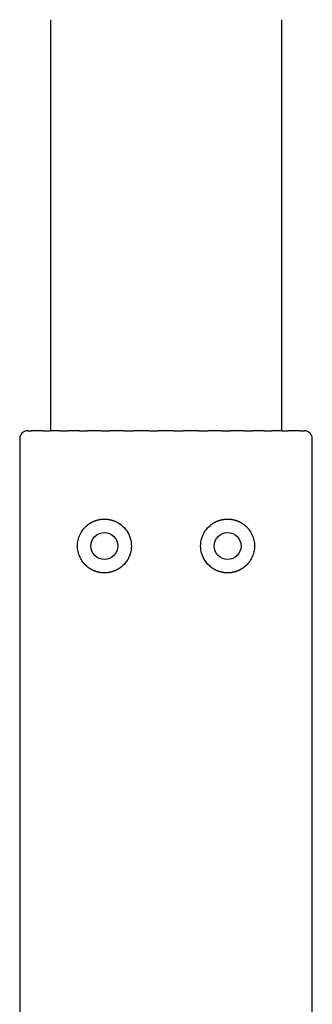
# Model space of a CAD drawing. Extents: x -6935 to -887, y -15799 to -5959.
# Drawn here: x -5124 to -5086, y -12432 to -12304 of the extents above; entities that cross this region are included whole.
import ezdxf

# ---------------------------------------------------------------- set-up
doc = ezdxf.new("R2010")
doc.units = 0
doc.header["$MEASUREMENT"] = 0
doc.layers.get('0').update_dxf_attribs({"linetype": 'CONTINUOUS'})

# ---------------------------------------------------------------- blocks, each defined once
blk = doc.blocks.new('A$C2D5B7380')
for p, q in [((-98808.32, -15924.16), (-98808.32, -15977.66)), ((-98778.32, -15924.16), (-98778.32, -15977.66)), ((-98811.32, -15977.66), (-98810.8, -15977.66)), ((-98809.26, -15977.66), (-98810.8, -15977.66)), ((-98809.26, -15977.66), (-98808.9, -15977.66)), ((-98808.9, -15977.66), (-98808.34, -15977.66)), ((-98807.04, -15977.66), (-98808.34, -15977.66)), ((-98807.04, -15977.66), (-98806.67, -15977.66)), ((-98807.04, -15977.66), (-98807.04, -15977.66)), ((-98806.67, -15977.66), (-98806.11, -15977.66)), ((-98804.55, -15977.66), (-98806.11, -15977.66)), ((-98804.55, -15977.66), (-98804.48, -15977.66)), ((-98804.48, -15977.66), (-98804.05, -15977.66)), ((-98804.05, -15977.66), (-98803.51, -15977.66)), ((-98801.76, -15977.66), (-98803.51, -15977.66)), ((-98801.76, -15977.66), (-98801.6, -15977.66)), ((-98801.6, -15977.66), (-98801.13, -15977.66)), ((-98801.13, -15977.66), (-98800.63, -15977.66)), ((-98798.74, -15977.66), (-98800.63, -15977.66)), ((-98798.74, -15977.66), (-98798.49, -15977.66)), ((-98798.49, -15977.66), (-98797.99, -15977.66)), ((-98797.99, -15977.66), (-98797.53, -15977.66)), ((-98795.56, -15977.66), (-98797.53, -15977.66)), ((-98795.56, -15977.66), (-98795.23, -15977.66)), ((-98795.23, -15977.66), (-98794.72, -15977.66)), ((-98794.72, -15977.66), (-98794.32, -15977.66)), ((-98792.32, -15977.66), (-98794.32, -15977.66)), ((-98792.32, -15977.66), (-98791.92, -15977.66)), ((-98791.92, -15977.66), (-98791.41, -15977.66)), ((-98791.41, -15977.66), (-98791.08, -15977.66)), ((-98789.1, -15977.66), (-98791.08, -15977.66)), ((-98789.1, -15977.66), (-98788.64, -15977.66)), ((-98788.64, -15977.66), (-98788.15, -15977.66)), ((-98788.15, -15977.66), (-98787.9, -15977.66)), ((-98786.01, -15977.66), (-98787.9, -15977.66)), ((-98786.01, -15977.66), (-98785.5, -15977.66)), ((-98785.5, -15977.66), (-98785.03, -15977.66)), ((-98785.03, -15977.66), (-98784.88, -15977.66)), ((-98783.12, -15977.66), (-98784.88, -15977.66)), ((-98783.12, -15977.66), (-98782.58, -15977.66)), ((-98782.58, -15977.66), (-98782.16, -15977.66)), ((-98782.16, -15977.66), (-98782.09, -15977.66)), ((-98780.53, -15977.66), (-98782.09, -15977.66)), ((-98780.53, -15977.66), (-98779.97, -15977.66)), ((-98779.97, -15977.66), (-98779.6, -15977.66)), ((-98779.6, -15977.66), (-98779.59, -15977.66)), ((-98778.29, -15977.66), (-98779.59, -15977.66)), ((-98778.29, -15977.66), (-98777.73, -15977.66)), ((-98777.73, -15977.66), (-98777.43, -15977.66)), ((-98775.84, -15977.66), (-98777.43, -15977.66)), ((-98775.84, -15977.66), (-98775.32, -15977.66)), ((-98812.32, -15978.66), (-98812.32, -16326.66)), ((-98774.32, -16326.66), (-98774.32, -15978.66))]:
    blk.add_line(p, q)
at = {"flags": 128}
for points in [[(-98803.22, -15989.72), (-98803.19, -15989.7), (-98803.16, -15989.68), (-98803.12, -15989.66), (-98803.09, -15989.64), (-98803.05, -15989.62), (-98803.02, -15989.6), (-98802.99, -15989.58), (-98802.95, -15989.56), (-98802.92, -15989.54), (-98802.88, -15989.52), (-98802.85, -15989.51), (-98802.81, -15989.49), (-98802.78, -15989.48), (-98802.75, -15989.46), (-98802.72, -15989.45), (-98802.69, -15989.44), (-98802.67, -15989.43), (-98802.64, -15989.42), (-98802.62, -15989.41), (-98802.6, -15989.4), (-98802.58, -15989.39), (-98802.57, -15989.39), (-98802.56, -15989.38), (-98802.55, -15989.38)], [(-98802.55, -15989.38), (-98802.54, -15989.38), (-98802.53, -15989.37), (-98802.53, -15989.37), (-98802.52, -15989.37), (-98802.51, -15989.36), (-98802.5, -15989.36), (-98802.49, -15989.36), (-98802.48, -15989.35), (-98802.47, -15989.35), (-98802.46, -15989.35), (-98802.45, -15989.34), (-98802.44, -15989.34), (-98802.43, -15989.34), (-98802.41, -15989.33), (-98802.4, -15989.33), (-98802.39, -15989.32), (-98802.38, -15989.32), (-98802.36, -15989.31), (-98802.35, -15989.31), (-98802.33, -15989.31), (-98802.32, -15989.3), (-98802.3, -15989.3), (-98802.29, -15989.29), (-98802.27, -15989.29)], [(-98802.27, -15989.29), (-98802.23, -15989.28), (-98802.2, -15989.27), (-98802.15, -15989.26), (-98802.11, -15989.25), (-98802.07, -15989.24), (-98802.02, -15989.23), (-98801.97, -15989.22), (-98801.92, -15989.21), (-98801.87, -15989.2), (-98801.82, -15989.19), (-98801.77, -15989.18), (-98801.72, -15989.18), (-98801.66, -15989.17), (-98801.61, -15989.17), (-98801.55, -15989.16), (-98801.49, -15989.16), (-98801.43, -15989.16), (-98801.38, -15989.16), (-98801.32, -15989.16), (-98801.26, -15989.16), (-98801.2, -15989.16), (-98801.15, -15989.16), (-98801.09, -15989.16), (-98801.03, -15989.17)], [(-98801.03, -15989.17), (-98800.99, -15989.17), (-98800.96, -15989.17), (-98800.92, -15989.18), (-98800.88, -15989.18), (-98800.85, -15989.19), (-98800.81, -15989.19), (-98800.78, -15989.2), (-98800.74, -15989.2), (-98800.71, -15989.21), (-98800.67, -15989.22), (-98800.64, -15989.22), (-98800.6, -15989.23), (-98800.57, -15989.24), (-98800.53, -15989.24), (-98800.5, -15989.25), (-98800.47, -15989.26), (-98800.44, -15989.27), (-98800.4, -15989.28), (-98800.37, -15989.29), (-98800.34, -15989.29), (-98800.31, -15989.3), (-98800.28, -15989.31), (-98800.25, -15989.32), (-98800.21, -15989.33)], [(-98800.21, -15989.33), (-98800.18, -15989.35), (-98800.15, -15989.36), (-98800.11, -15989.37), (-98800.07, -15989.38), (-98800.04, -15989.4), (-98800, -15989.41), (-98799.97, -15989.43), (-98799.93, -15989.44), (-98799.9, -15989.46), (-98799.86, -15989.47), (-98799.83, -15989.49), (-98799.79, -15989.51), (-98799.76, -15989.52), (-98799.72, -15989.54), (-98799.69, -15989.56), (-98799.66, -15989.57), (-98799.63, -15989.59), (-98799.61, -15989.6), (-98799.58, -15989.62), (-98799.56, -15989.63), (-98799.54, -15989.64), (-98799.52, -15989.65), (-98799.5, -15989.66), (-98799.49, -15989.67)], [(-98787.15, -15989.67), (-98787.13, -15989.66), (-98787.12, -15989.65), (-98787.1, -15989.64), (-98787.08, -15989.63), (-98787.05, -15989.61), (-98787.03, -15989.6), (-98787, -15989.59), (-98786.97, -15989.57), (-98786.94, -15989.56), (-98786.91, -15989.54), (-98786.88, -15989.52), (-98786.84, -15989.51), (-98786.81, -15989.49), (-98786.77, -15989.47), (-98786.74, -15989.46), (-98786.7, -15989.44), (-98786.67, -15989.43), (-98786.63, -15989.41), (-98786.6, -15989.4), (-98786.56, -15989.38), (-98786.53, -15989.37), (-98786.49, -15989.36), (-98786.46, -15989.34), (-98786.42, -15989.33)], [(-98786.42, -15989.33), (-98786.39, -15989.32), (-98786.36, -15989.31), (-98786.33, -15989.3), (-98786.3, -15989.29), (-98786.26, -15989.29), (-98786.23, -15989.28), (-98786.2, -15989.27), (-98786.17, -15989.26), (-98786.14, -15989.25), (-98786.1, -15989.24), (-98786.07, -15989.24), (-98786.03, -15989.23), (-98786, -15989.22), (-98785.97, -15989.22), (-98785.93, -15989.21), (-98785.9, -15989.2), (-98785.86, -15989.2), (-98785.82, -15989.19), (-98785.79, -15989.19), (-98785.75, -15989.18), (-98785.72, -15989.18), (-98785.68, -15989.17), (-98785.64, -15989.17), (-98785.6, -15989.17)], [(-98785.6, -15989.17), (-98785.55, -15989.16), (-98785.49, -15989.16), (-98785.43, -15989.16), (-98785.37, -15989.16), (-98785.32, -15989.16), (-98785.26, -15989.16), (-98785.2, -15989.16), (-98785.14, -15989.16), (-98785.09, -15989.16), (-98785.03, -15989.17), (-98784.97, -15989.17), (-98784.92, -15989.18), (-98784.87, -15989.18), (-98784.81, -15989.19), (-98784.76, -15989.2), (-98784.71, -15989.21), (-98784.66, -15989.22), (-98784.62, -15989.23), (-98784.57, -15989.24), (-98784.52, -15989.25), (-98784.48, -15989.26), (-98784.44, -15989.27), (-98784.4, -15989.28), (-98784.36, -15989.29)], [(-98784.36, -15989.29), (-98784.35, -15989.29), (-98784.33, -15989.3), (-98784.32, -15989.3), (-98784.3, -15989.31), (-98784.29, -15989.31), (-98784.27, -15989.31), (-98784.26, -15989.32), (-98784.25, -15989.32), (-98784.23, -15989.33), (-98784.22, -15989.33), (-98784.21, -15989.34), (-98784.2, -15989.34), (-98784.19, -15989.34), (-98784.18, -15989.35), (-98784.17, -15989.35), (-98784.16, -15989.35), (-98784.15, -15989.36), (-98784.14, -15989.36), (-98784.13, -15989.36), (-98784.12, -15989.37), (-98784.11, -15989.37), (-98784.1, -15989.37), (-98784.1, -15989.38), (-98784.09, -15989.38)], [(-98784.09, -15989.38), (-98784.08, -15989.38), (-98784.07, -15989.39), (-98784.05, -15989.39), (-98784.04, -15989.4), (-98784.01, -15989.41), (-98783.99, -15989.42), (-98783.97, -15989.43), (-98783.94, -15989.44), (-98783.92, -15989.45), (-98783.89, -15989.46), (-98783.85, -15989.48), (-98783.82, -15989.49), (-98783.79, -15989.51), (-98783.75, -15989.52), (-98783.72, -15989.54), (-98783.68, -15989.56), (-98783.65, -15989.58), (-98783.61, -15989.6), (-98783.58, -15989.62), (-98783.55, -15989.64), (-98783.51, -15989.66), (-98783.48, -15989.68), (-98783.45, -15989.7), (-98783.41, -15989.72)], [(-98804.09, -15994.8), (-98804.2, -15994.64), (-98804.3, -15994.48), (-98804.4, -15994.31), (-98804.49, -15994.14), (-98804.56, -15993.96), (-98804.63, -15993.78), (-98804.69, -15993.6), (-98804.74, -15993.41), (-98804.77, -15993.22), (-98804.8, -15993.03), (-98804.81, -15992.84), (-98804.82, -15992.66), (-98804.81, -15992.47), (-98804.8, -15992.28), (-98804.77, -15992.09), (-98804.74, -15991.9), (-98804.69, -15991.71), (-98804.63, -15991.53), (-98804.56, -15991.35), (-98804.49, -15991.17), (-98804.4, -15991), (-98804.3, -15990.83), (-98804.2, -15990.67), (-98804.09, -15990.51)], [(-98804.09, -15990.51), (-98804.06, -15990.47), (-98804.03, -15990.44), (-98803.99, -15990.4), (-98803.96, -15990.36), (-98803.93, -15990.32), (-98803.9, -15990.29), (-98803.86, -15990.25), (-98803.83, -15990.22), (-98803.79, -15990.18), (-98803.76, -15990.15), (-98803.72, -15990.11), (-98803.69, -15990.08), (-98803.65, -15990.05), (-98803.62, -15990.02), (-98803.58, -15989.98), (-98803.54, -15989.95), (-98803.5, -15989.92), (-98803.47, -15989.89), (-98803.43, -15989.86), (-98803.39, -15989.83), (-98803.35, -15989.8), (-98803.3, -15989.77), (-98803.26, -15989.75), (-98803.22, -15989.72)], [(-98799.49, -15989.67), (-98799.47, -15989.68), (-98799.46, -15989.69), (-98799.45, -15989.7), (-98799.43, -15989.71), (-98799.42, -15989.72), (-98799.4, -15989.73), (-98799.38, -15989.74), (-98799.37, -15989.75), (-98799.35, -15989.76), (-98799.33, -15989.77), (-98799.32, -15989.78), (-98799.3, -15989.8), (-98799.28, -15989.81), (-98799.26, -15989.82), (-98799.25, -15989.83), (-98799.23, -15989.85), (-98799.21, -15989.86), (-98799.19, -15989.88), (-98799.17, -15989.89), (-98799.15, -15989.91), (-98799.13, -15989.92), (-98799.11, -15989.94), (-98799.09, -15989.95), (-98799.07, -15989.97)], [(-98799.07, -15989.97), (-98798.91, -15990.12), (-98798.73, -15990.3), (-98798.56, -15990.5), (-98798.42, -15990.7), (-98798.28, -15990.91), (-98798.16, -15991.14), (-98798.06, -15991.38), (-98797.97, -15991.63), (-98797.9, -15991.89), (-98797.86, -15992.15), (-98797.83, -15992.4), (-98797.82, -15992.66), (-98797.83, -15992.91), (-98797.86, -15993.16), (-98797.9, -15993.42), (-98797.97, -15993.68), (-98798.06, -15993.93), (-98798.16, -15994.17), (-98798.28, -15994.4), (-98798.42, -15994.61), (-98798.56, -15994.81), (-98798.73, -15995.01), (-98798.91, -15995.19), (-98799.07, -15995.34)], [(-98787.56, -15995.34), (-98787.73, -15995.19), (-98787.91, -15995.01), (-98788.07, -15994.81), (-98788.22, -15994.61), (-98788.35, -15994.4), (-98788.47, -15994.17), (-98788.58, -15993.93), (-98788.67, -15993.68), (-98788.73, -15993.42), (-98788.78, -15993.16), (-98788.81, -15992.91), (-98788.82, -15992.66), (-98788.81, -15992.4), (-98788.78, -15992.15), (-98788.73, -15991.89), (-98788.67, -15991.63), (-98788.58, -15991.38), (-98788.47, -15991.14), (-98788.35, -15990.91), (-98788.22, -15990.7), (-98788.07, -15990.5), (-98787.91, -15990.3), (-98787.73, -15990.12), (-98787.56, -15989.97)], [(-98787.56, -15989.97), (-98787.54, -15989.95), (-98787.52, -15989.94), (-98787.5, -15989.92), (-98787.48, -15989.91), (-98787.46, -15989.89), (-98787.45, -15989.88), (-98787.43, -15989.86), (-98787.41, -15989.85), (-98787.39, -15989.83), (-98787.37, -15989.82), (-98787.35, -15989.81), (-98787.34, -15989.8), (-98787.32, -15989.78), (-98787.3, -15989.77), (-98787.28, -15989.76), (-98787.27, -15989.75), (-98787.25, -15989.74), (-98787.24, -15989.73), (-98787.22, -15989.72), (-98787.21, -15989.71), (-98787.19, -15989.7), (-98787.18, -15989.69), (-98787.16, -15989.68), (-98787.15, -15989.67)], [(-98783.41, -15989.72), (-98783.37, -15989.75), (-98783.33, -15989.77), (-98783.29, -15989.8), (-98783.25, -15989.83), (-98783.21, -15989.86), (-98783.17, -15989.89), (-98783.13, -15989.92), (-98783.09, -15989.95), (-98783.06, -15989.99), (-98783.02, -15990.02), (-98782.98, -15990.05), (-98782.95, -15990.08), (-98782.91, -15990.11), (-98782.88, -15990.15), (-98782.84, -15990.18), (-98782.81, -15990.22), (-98782.77, -15990.25), (-98782.74, -15990.29), (-98782.71, -15990.32), (-98782.68, -15990.36), (-98782.64, -15990.4), (-98782.61, -15990.44), (-98782.58, -15990.48), (-98782.55, -15990.52)], [(-98782.55, -15990.52), (-98782.44, -15990.67), (-98782.33, -15990.83), (-98782.24, -15991), (-98782.15, -15991.17), (-98782.07, -15991.35), (-98782.01, -15991.53), (-98781.95, -15991.71), (-98781.9, -15991.9), (-98781.87, -15992.09), (-98781.84, -15992.28), (-98781.82, -15992.47), (-98781.82, -15992.66), (-98781.82, -15992.84), (-98781.84, -15993.03), (-98781.87, -15993.22), (-98781.9, -15993.41), (-98781.95, -15993.6), (-98782.01, -15993.78), (-98782.07, -15993.96), (-98782.15, -15994.14), (-98782.24, -15994.31), (-98782.33, -15994.48), (-98782.44, -15994.64), (-98782.55, -15994.8)], [(-98803.22, -15995.59), (-98803.26, -15995.57), (-98803.3, -15995.54), (-98803.35, -15995.51), (-98803.39, -15995.48), (-98803.43, -15995.45), (-98803.47, -15995.42), (-98803.5, -15995.39), (-98803.54, -15995.36), (-98803.58, -15995.33), (-98803.62, -15995.29), (-98803.65, -15995.26), (-98803.69, -15995.23), (-98803.72, -15995.2), (-98803.76, -15995.16), (-98803.79, -15995.13), (-98803.83, -15995.1), (-98803.86, -15995.06), (-98803.9, -15995.02), (-98803.93, -15994.99), (-98803.96, -15994.95), (-98803.99, -15994.91), (-98804.03, -15994.87), (-98804.06, -15994.84), (-98804.09, -15994.8)], [(-98802.55, -15995.93), (-98802.56, -15995.93), (-98802.57, -15995.92), (-98802.58, -15995.92), (-98802.6, -15995.91), (-98802.62, -15995.9), (-98802.64, -15995.89), (-98802.67, -15995.88), (-98802.69, -15995.87), (-98802.72, -15995.86), (-98802.75, -15995.85), (-98802.78, -15995.83), (-98802.81, -15995.82), (-98802.85, -15995.8), (-98802.88, -15995.79), (-98802.92, -15995.77), (-98802.95, -15995.75), (-98802.99, -15995.73), (-98803.02, -15995.71), (-98803.05, -15995.69), (-98803.09, -15995.67), (-98803.12, -15995.65), (-98803.16, -15995.63), (-98803.19, -15995.61), (-98803.22, -15995.59)], [(-98802.27, -15996.02), (-98802.29, -15996.02), (-98802.3, -15996.01), (-98802.32, -15996.01), (-98802.33, -15996), (-98802.35, -15996), (-98802.36, -15996), (-98802.38, -15995.99), (-98802.39, -15995.99), (-98802.4, -15995.98), (-98802.41, -15995.98), (-98802.43, -15995.98), (-98802.44, -15995.97), (-98802.45, -15995.97), (-98802.46, -15995.96), (-98802.47, -15995.96), (-98802.48, -15995.96), (-98802.49, -15995.95), (-98802.5, -15995.95), (-98802.51, -15995.95), (-98802.52, -15995.94), (-98802.53, -15995.94), (-98802.53, -15995.94), (-98802.54, -15995.94), (-98802.55, -15995.93)], [(-98801.03, -15996.14), (-98801.09, -15996.15), (-98801.15, -15996.15), (-98801.2, -15996.15), (-98801.26, -15996.15), (-98801.32, -15996.15), (-98801.38, -15996.15), (-98801.43, -15996.15), (-98801.49, -15996.15), (-98801.55, -15996.15), (-98801.61, -15996.14), (-98801.66, -15996.14), (-98801.72, -15996.13), (-98801.77, -15996.13), (-98801.82, -15996.12), (-98801.87, -15996.11), (-98801.92, -15996.1), (-98801.97, -15996.09), (-98802.02, -15996.08), (-98802.07, -15996.07), (-98802.11, -15996.06), (-98802.15, -15996.05), (-98802.2, -15996.04), (-98802.23, -15996.03), (-98802.27, -15996.02)], [(-98800.21, -15995.98), (-98800.25, -15995.99), (-98800.28, -15996), (-98800.31, -15996.01), (-98800.34, -15996.02), (-98800.37, -15996.02), (-98800.4, -15996.03), (-98800.44, -15996.04), (-98800.47, -15996.05), (-98800.5, -15996.06), (-98800.53, -15996.07), (-98800.57, -15996.07), (-98800.6, -15996.08), (-98800.64, -15996.09), (-98800.67, -15996.09), (-98800.71, -15996.1), (-98800.74, -15996.11), (-98800.78, -15996.11), (-98800.81, -15996.12), (-98800.85, -15996.12), (-98800.88, -15996.13), (-98800.92, -15996.13), (-98800.96, -15996.14), (-98800.99, -15996.14), (-98801.03, -15996.14)], [(-98799.49, -15995.64), (-98799.5, -15995.65), (-98799.52, -15995.66), (-98799.54, -15995.67), (-98799.56, -15995.68), (-98799.58, -15995.7), (-98799.61, -15995.71), (-98799.63, -15995.72), (-98799.66, -15995.74), (-98799.69, -15995.75), (-98799.72, -15995.77), (-98799.76, -15995.79), (-98799.79, -15995.8), (-98799.83, -15995.82), (-98799.86, -15995.84), (-98799.9, -15995.85), (-98799.93, -15995.87), (-98799.97, -15995.88), (-98800, -15995.9), (-98800.04, -15995.91), (-98800.07, -15995.93), (-98800.11, -15995.94), (-98800.15, -15995.95), (-98800.18, -15995.97), (-98800.21, -15995.98)], [(-98799.07, -15995.34), (-98799.09, -15995.36), (-98799.11, -15995.37), (-98799.13, -15995.39), (-98799.15, -15995.4), (-98799.17, -15995.42), (-98799.19, -15995.43), (-98799.21, -15995.45), (-98799.23, -15995.46), (-98799.25, -15995.48), (-98799.26, -15995.49), (-98799.28, -15995.5), (-98799.3, -15995.51), (-98799.32, -15995.53), (-98799.33, -15995.54), (-98799.35, -15995.55), (-98799.37, -15995.56), (-98799.38, -15995.57), (-98799.4, -15995.58), (-98799.42, -15995.59), (-98799.43, -15995.6), (-98799.45, -15995.61), (-98799.46, -15995.62), (-98799.47, -15995.63), (-98799.49, -15995.64)], [(-98787.15, -15995.64), (-98787.16, -15995.63), (-98787.18, -15995.62), (-98787.19, -15995.61), (-98787.21, -15995.6), (-98787.22, -15995.59), (-98787.24, -15995.58), (-98787.25, -15995.57), (-98787.27, -15995.56), (-98787.28, -15995.55), (-98787.3, -15995.54), (-98787.32, -15995.53), (-98787.34, -15995.52), (-98787.35, -15995.5), (-98787.37, -15995.49), (-98787.39, -15995.48), (-98787.41, -15995.46), (-98787.43, -15995.45), (-98787.45, -15995.44), (-98787.46, -15995.42), (-98787.48, -15995.41), (-98787.5, -15995.39), (-98787.52, -15995.37), (-98787.54, -15995.36), (-98787.56, -15995.34)], [(-98786.42, -15995.98), (-98786.46, -15995.97), (-98786.49, -15995.95), (-98786.53, -15995.94), (-98786.56, -15995.93), (-98786.6, -15995.91), (-98786.63, -15995.9), (-98786.67, -15995.88), (-98786.7, -15995.87), (-98786.74, -15995.85), (-98786.77, -15995.84), (-98786.81, -15995.82), (-98786.84, -15995.81), (-98786.88, -15995.79), (-98786.91, -15995.77), (-98786.94, -15995.76), (-98786.97, -15995.74), (-98787, -15995.72), (-98787.03, -15995.71), (-98787.05, -15995.7), (-98787.08, -15995.68), (-98787.1, -15995.67), (-98787.12, -15995.66), (-98787.13, -15995.65), (-98787.15, -15995.64)], [(-98785.6, -15996.14), (-98785.64, -15996.14), (-98785.68, -15996.14), (-98785.72, -15996.13), (-98785.75, -15996.13), (-98785.79, -15996.12), (-98785.82, -15996.12), (-98785.86, -15996.11), (-98785.9, -15996.11), (-98785.93, -15996.1), (-98785.97, -15996.09), (-98786, -15996.09), (-98786.03, -15996.08), (-98786.07, -15996.07), (-98786.1, -15996.07), (-98786.14, -15996.06), (-98786.17, -15996.05), (-98786.2, -15996.04), (-98786.23, -15996.03), (-98786.26, -15996.02), (-98786.3, -15996.02), (-98786.33, -15996.01), (-98786.36, -15996), (-98786.39, -15995.99), (-98786.42, -15995.98)], [(-98784.36, -15996.02), (-98784.4, -15996.03), (-98784.44, -15996.04), (-98784.48, -15996.05), (-98784.52, -15996.06), (-98784.57, -15996.07), (-98784.62, -15996.08), (-98784.66, -15996.09), (-98784.71, -15996.1), (-98784.76, -15996.11), (-98784.81, -15996.12), (-98784.87, -15996.13), (-98784.92, -15996.13), (-98784.97, -15996.14), (-98785.03, -15996.14), (-98785.09, -15996.15), (-98785.14, -15996.15), (-98785.2, -15996.15), (-98785.26, -15996.15), (-98785.32, -15996.15), (-98785.37, -15996.15), (-98785.43, -15996.15), (-98785.49, -15996.15), (-98785.55, -15996.15), (-98785.6, -15996.14)], [(-98784.09, -15995.93), (-98784.1, -15995.93), (-98784.1, -15995.94), (-98784.11, -15995.94), (-98784.12, -15995.94), (-98784.13, -15995.95), (-98784.14, -15995.95), (-98784.15, -15995.95), (-98784.16, -15995.96), (-98784.17, -15995.96), (-98784.18, -15995.96), (-98784.19, -15995.97), (-98784.2, -15995.97), (-98784.21, -15995.98), (-98784.22, -15995.98), (-98784.23, -15995.98), (-98784.25, -15995.99), (-98784.26, -15995.99), (-98784.27, -15996), (-98784.29, -15996), (-98784.3, -15996), (-98784.32, -15996.01), (-98784.33, -15996.01), (-98784.35, -15996.02), (-98784.36, -15996.02)], [(-98783.41, -15995.59), (-98783.45, -15995.61), (-98783.48, -15995.63), (-98783.51, -15995.65), (-98783.55, -15995.67), (-98783.58, -15995.69), (-98783.61, -15995.71), (-98783.65, -15995.73), (-98783.68, -15995.75), (-98783.72, -15995.77), (-98783.75, -15995.79), (-98783.79, -15995.8), (-98783.82, -15995.82), (-98783.85, -15995.83), (-98783.89, -15995.85), (-98783.92, -15995.86), (-98783.94, -15995.87), (-98783.97, -15995.88), (-98783.99, -15995.89), (-98784.01, -15995.9), (-98784.04, -15995.91), (-98784.05, -15995.92), (-98784.07, -15995.92), (-98784.08, -15995.93), (-98784.09, -15995.93)], [(-98782.55, -15994.8), (-98782.58, -15994.83), (-98782.61, -15994.87), (-98782.64, -15994.91), (-98782.68, -15994.95), (-98782.71, -15994.99), (-98782.74, -15995.02), (-98782.77, -15995.06), (-98782.81, -15995.09), (-98782.84, -15995.13), (-98782.88, -15995.16), (-98782.91, -15995.2), (-98782.95, -15995.23), (-98782.98, -15995.26), (-98783.02, -15995.29), (-98783.06, -15995.33), (-98783.09, -15995.36), (-98783.13, -15995.39), (-98783.17, -15995.42), (-98783.21, -15995.45), (-98783.25, -15995.48), (-98783.29, -15995.51), (-98783.33, -15995.54), (-98783.37, -15995.56), (-98783.41, -15995.59)]]:
    blk.add_lwpolyline(points, dxfattribs=at)
for centre in [(-98801.32, -15992.66), (-98785.32, -15992.66)]:
    blk.add_circle(centre, 1.75)
for centre, start, end in [((-98811.32, -15978.66), 90, 180), ((-98775.32, -15978.66), 0, 90)]:
    blk.add_arc(centre, 1, start, end)

msp = doc.modelspace()

# ---------------------------------------------------------------- block references
msp.add_blockref('A$C2D5B7380', (93687.87, 3620.49))

doc.saveas('drawing.dxf')
